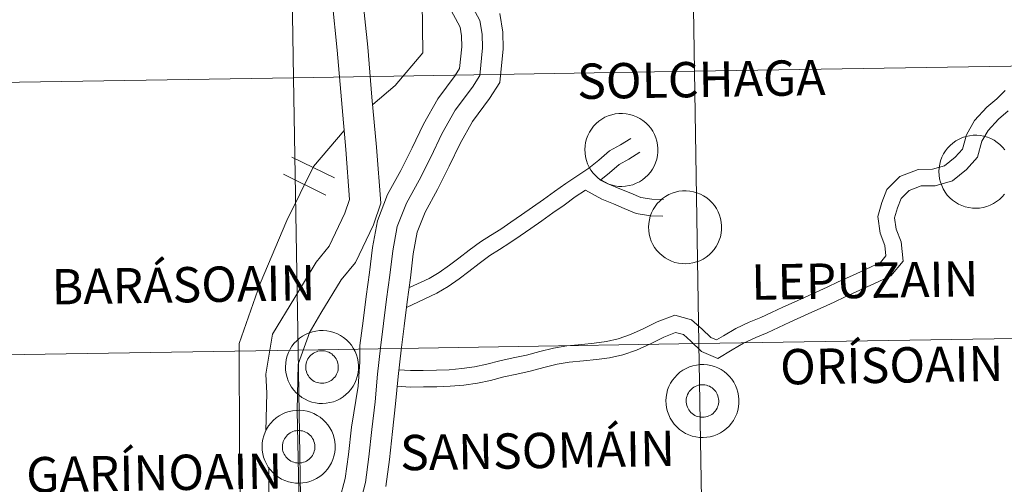
# Model space of a CAD drawing. Units: metres. Extents: x 610089 to 614592, y 4721973 to 4725015.
# Drawn here: x 611131 to 611231, y 4722160 to 4722208 of the extents above; entities that cross this region are included whole.
import ezdxf
from ezdxf.enums import TextEntityAlignment as Align

# ---------------------------------------------------------------- set-up
doc = ezdxf.new("R2010")
doc.units = ezdxf.units.M
doc.header["$MEASUREMENT"] = 0
doc.layers.add('Level 63', color=7, linetype='Continuous', lineweight=0)
doc.styles.add('Arial', font='ARIAL.TTF', dxfattribs={"height": 0.2})

msp = doc.modelspace()

# ---------------------------------------------------------------- linework, layer by layer
at = {"layer": 'Level 63', "linetype": 'Continuous', "lineweight": 0}
for points in [[(611199.14, 4722230.4), (611199.59, 4722202.54), (611158.61, 4722201.88), (611158.16, 4722229.74), (611199.14, 4722230.4)], [(611240.12, 4722231.07), (611240.57, 4722203.21), (611199.59, 4722202.54), (611199.14, 4722230.4), (611240.12, 4722231.07)], [(611158.16, 4722229.74), (611158.61, 4722201.88), (611117.63, 4722201.21), (611117.18, 4722229.07), (611158.16, 4722229.74)], [(611240.57, 4722203.21), (611241.02, 4722175.35), (611200.04, 4722174.68), (611199.59, 4722202.54), (611240.57, 4722203.21)], [(611199.59, 4722202.54), (611200.04, 4722174.68), (611159.06, 4722174.02), (611158.61, 4722201.88), (611199.59, 4722202.54)], [(611158.61, 4722201.88), (611159.06, 4722174.02), (611118.08, 4722173.35), (611117.63, 4722201.21), (611158.61, 4722201.88)], [(611188.38, 4722194.53), (611188.4, 4722194.9), (611188.46, 4722195.27), (611188.56, 4722195.63), (611188.69, 4722195.98), (611188.85, 4722196.31), (611189.05, 4722196.63), (611189.28, 4722196.92), (611189.53, 4722197.19), (611189.82, 4722197.44), (611190.12, 4722197.65), (611190.44, 4722197.84), (611190.78, 4722197.98), (611191.14, 4722198.1), (611191.5, 4722198.18), (611191.87, 4722198.22), (611192.24, 4722198.23), (611192.62, 4722198.2), (611192.98, 4722198.13), (611193.34, 4722198.03), (611193.68, 4722197.89), (611194.01, 4722197.71), (611194.32, 4722197.51), (611194.61, 4722197.28), (611194.88, 4722197.01), (611195.12, 4722196.72), (611195.32, 4722196.42), (611195.5, 4722196.09), (611195.64, 4722195.74), (611195.75, 4722195.39), (611195.82, 4722195.02), (611195.85, 4722194.65), (611195.85, 4722194.28), (611195.81, 4722193.91), (611195.73, 4722193.54), (611195.62, 4722193.19), (611195.47, 4722192.85), (611195.29, 4722192.52), (611195.08, 4722192.22), (611194.83, 4722191.93), (611194.56, 4722191.67), (611194.27, 4722191.44), (611193.96, 4722191.24), (611193.62, 4722191.08), (611193.28, 4722190.94), (611192.92, 4722190.85), (611192.55, 4722190.79), (611192.18, 4722190.76), (611191.81, 4722190.77), (611191.44, 4722190.82), (611191.08, 4722190.91), (611190.72, 4722191.03), (611190.38, 4722191.19), (611190.06, 4722191.38), (611189.76, 4722191.6), (611189.49, 4722191.84), (611189.24, 4722192.12), (611189.01, 4722192.42), (611188.82, 4722192.74), (611188.66, 4722193.08), (611188.54, 4722193.43), (611188.45, 4722193.79), (611188.4, 4722194.16), (611188.38, 4722194.53)], [(611194.9, 4722186.61), (611194.92, 4722186.98), (611194.98, 4722187.35), (611195.07, 4722187.71), (611195.2, 4722188.06), (611195.36, 4722188.39), (611195.56, 4722188.71), (611195.79, 4722189), (611196.04, 4722189.27), (611196.33, 4722189.52), (611196.63, 4722189.73), (611196.96, 4722189.92), (611197.3, 4722190.07), (611197.65, 4722190.18), (611198.01, 4722190.26), (611198.38, 4722190.3), (611198.76, 4722190.31), (611199.13, 4722190.28), (611199.49, 4722190.21), (611199.85, 4722190.11), (611200.2, 4722189.97), (611200.52, 4722189.8), (611200.84, 4722189.59), (611201.12, 4722189.36), (611201.39, 4722189.09), (611201.63, 4722188.81), (611201.83, 4722188.5), (611202.01, 4722188.17), (611202.15, 4722187.82), (611202.26, 4722187.47), (611202.33, 4722187.1), (611202.36, 4722186.73), (611202.36, 4722186.36), (611202.32, 4722185.99), (611202.24, 4722185.62), (611202.13, 4722185.27), (611201.98, 4722184.93), (611201.8, 4722184.6), (611201.59, 4722184.3), (611201.34, 4722184.01), (611201.08, 4722183.76), (611200.78, 4722183.53), (611200.47, 4722183.33), (611200.14, 4722183.16), (611199.79, 4722183.03), (611199.43, 4722182.93), (611199.06, 4722182.87), (611198.69, 4722182.84), (611198.32, 4722182.86), (611197.95, 4722182.9), (611197.59, 4722182.99), (611197.23, 4722183.11), (611196.9, 4722183.27), (611196.58, 4722183.46), (611196.28, 4722183.68), (611196, 4722183.93), (611195.75, 4722184.2), (611195.52, 4722184.5), (611195.33, 4722184.82), (611195.18, 4722185.16), (611195.05, 4722185.51), (611194.96, 4722185.87), (611194.91, 4722186.24), (611194.9, 4722186.61)], [(611157.77, 4722172.32), (611157.8, 4722172.69), (611157.86, 4722173.06), (611157.95, 4722173.42), (611158.08, 4722173.77), (611158.24, 4722174.1), (611158.44, 4722174.42), (611158.67, 4722174.71), (611158.92, 4722174.98), (611159.21, 4722175.23), (611159.51, 4722175.44), (611159.83, 4722175.62), (611160.18, 4722175.78), (611160.53, 4722175.89), (611160.89, 4722175.97), (611161.26, 4722176.01), (611161.64, 4722176.02), (611162.01, 4722175.99), (611162.37, 4722175.92), (611162.73, 4722175.82), (611163.08, 4722175.68), (611163.4, 4722175.5), (611163.72, 4722175.3), (611164, 4722175.06), (611164.27, 4722174.8), (611164.51, 4722174.52), (611164.71, 4722174.21), (611164.89, 4722173.88), (611165.03, 4722173.53), (611165.14, 4722173.18), (611165.21, 4722172.81), (611165.24, 4722172.44), (611165.24, 4722172.07), (611165.2, 4722171.7), (611165.12, 4722171.33), (611165.01, 4722170.98), (611164.86, 4722170.64), (611164.68, 4722170.31), (611164.47, 4722170), (611164.22, 4722169.72), (611163.96, 4722169.46), (611163.66, 4722169.24), (611163.35, 4722169.04), (611163.02, 4722168.87), (611162.67, 4722168.74), (611162.31, 4722168.64), (611161.94, 4722168.58), (611161.57, 4722168.55), (611161.2, 4722168.56), (611160.83, 4722168.61), (611160.47, 4722168.7), (611160.11, 4722168.82), (611159.78, 4722168.98), (611159.46, 4722169.17), (611159.16, 4722169.39), (611158.88, 4722169.64), (611158.63, 4722169.91), (611158.4, 4722170.21), (611158.21, 4722170.53), (611158.06, 4722170.87), (611157.93, 4722171.22), (611157.84, 4722171.58), (611157.79, 4722171.95), (611157.77, 4722172.32)], [(611157.77, 4722172.32), (611157.8, 4722172.69), (611157.86, 4722173.06), (611157.95, 4722173.42), (611158.08, 4722173.77), (611158.24, 4722174.1), (611158.44, 4722174.42), (611158.67, 4722174.71), (611158.92, 4722174.98), (611159.21, 4722175.23), (611159.51, 4722175.44), (611159.83, 4722175.62), (611160.18, 4722175.78), (611160.53, 4722175.89), (611160.89, 4722175.97), (611161.26, 4722176.01), (611161.64, 4722176.02), (611162.01, 4722175.99), (611162.37, 4722175.92), (611162.73, 4722175.82), (611163.08, 4722175.68), (611163.4, 4722175.5), (611163.72, 4722175.3), (611164, 4722175.06), (611164.27, 4722174.8), (611164.51, 4722174.52), (611164.71, 4722174.21), (611164.89, 4722173.88), (611165.03, 4722173.53), (611165.14, 4722173.18), (611165.21, 4722172.81), (611165.24, 4722172.44), (611165.24, 4722172.07), (611165.2, 4722171.7), (611165.12, 4722171.33), (611165.01, 4722170.98), (611164.86, 4722170.64), (611164.68, 4722170.31), (611164.47, 4722170), (611164.22, 4722169.72), (611163.96, 4722169.46), (611163.66, 4722169.24), (611163.35, 4722169.04), (611163.02, 4722168.87), (611162.67, 4722168.74), (611162.31, 4722168.64), (611161.94, 4722168.58), (611161.57, 4722168.55), (611161.2, 4722168.56), (611160.83, 4722168.61), (611160.47, 4722168.7), (611160.11, 4722168.82), (611159.78, 4722168.98), (611159.46, 4722169.17), (611159.16, 4722169.39), (611158.88, 4722169.64), (611158.63, 4722169.91), (611158.4, 4722170.21), (611158.21, 4722170.53), (611158.06, 4722170.87), (611157.93, 4722171.22), (611157.84, 4722171.58), (611157.79, 4722171.95), (611157.77, 4722172.32)], [(611241.02, 4722175.35), (611241.48, 4722147.49), (611200.5, 4722146.82), (611200.04, 4722174.68), (611241.02, 4722175.35)], [(611159.06, 4722174.02), (611159.52, 4722146.16), (611118.54, 4722145.49), (611118.08, 4722173.35), (611159.06, 4722174.02)], [(611200.04, 4722174.68), (611200.5, 4722146.82), (611159.52, 4722146.16), (611159.06, 4722174.02), (611200.04, 4722174.68)], [(611159.89, 4722172.65), (611159.93, 4722172.81), (611159.99, 4722172.96), (611160.06, 4722173.11), (611160.15, 4722173.25), (611160.26, 4722173.38), (611160.37, 4722173.5), (611160.5, 4722173.61), (611160.64, 4722173.7), (611160.78, 4722173.78), (611160.93, 4722173.85), (611161.09, 4722173.9), (611161.25, 4722173.93), (611161.42, 4722173.95), (611161.58, 4722173.95), (611161.75, 4722173.93), (611161.91, 4722173.9), (611162.07, 4722173.85), (611162.22, 4722173.79), (611162.37, 4722173.71), (611162.51, 4722173.62), (611162.63, 4722173.51), (611162.75, 4722173.39), (611162.85, 4722173.26), (611162.94, 4722173.12), (611163.02, 4722172.98), (611163.08, 4722172.82), (611163.13, 4722172.66), (611163.16, 4722172.5), (611163.17, 4722172.34), (611163.17, 4722172.17), (611163.15, 4722172.01), (611163.11, 4722171.84), (611163.06, 4722171.69), (611162.99, 4722171.54), (611162.91, 4722171.39), (611162.81, 4722171.26), (611162.7, 4722171.13), (611162.58, 4722171.02), (611162.45, 4722170.92), (611162.31, 4722170.83), (611162.16, 4722170.76), (611162.01, 4722170.7), (611161.85, 4722170.66), (611161.68, 4722170.63), (611161.52, 4722170.62), (611161.35, 4722170.63), (611161.19, 4722170.66), (611161.03, 4722170.7), (611160.87, 4722170.75), (611160.72, 4722170.82), (611160.58, 4722170.91), (611160.45, 4722171.01), (611160.32, 4722171.12), (611160.21, 4722171.24), (611160.12, 4722171.38), (611160.03, 4722171.52), (611159.96, 4722171.67), (611159.91, 4722171.83), (611159.87, 4722171.99), (611159.85, 4722172.16), (611159.85, 4722172.32), (611159.86, 4722172.49), (611159.89, 4722172.65)], [(611159.89, 4722172.65), (611159.93, 4722172.81), (611159.99, 4722172.96), (611160.06, 4722173.11), (611160.15, 4722173.25), (611160.26, 4722173.38), (611160.37, 4722173.5), (611160.5, 4722173.61), (611160.64, 4722173.7), (611160.78, 4722173.78), (611160.93, 4722173.85), (611161.09, 4722173.9), (611161.25, 4722173.93), (611161.42, 4722173.95), (611161.58, 4722173.95), (611161.75, 4722173.93), (611161.91, 4722173.9), (611162.07, 4722173.85), (611162.22, 4722173.79), (611162.37, 4722173.71), (611162.51, 4722173.62), (611162.63, 4722173.51), (611162.75, 4722173.39), (611162.85, 4722173.26), (611162.94, 4722173.12), (611163.02, 4722172.98), (611163.08, 4722172.82), (611163.13, 4722172.66), (611163.16, 4722172.5), (611163.17, 4722172.34), (611163.17, 4722172.17), (611163.15, 4722172.01), (611163.11, 4722171.84), (611163.06, 4722171.69), (611162.99, 4722171.54), (611162.91, 4722171.39), (611162.81, 4722171.26), (611162.7, 4722171.13), (611162.58, 4722171.02), (611162.45, 4722170.92), (611162.31, 4722170.83), (611162.16, 4722170.76), (611162.01, 4722170.7), (611161.85, 4722170.66), (611161.68, 4722170.63), (611161.52, 4722170.62), (611161.35, 4722170.63), (611161.19, 4722170.66), (611161.03, 4722170.7), (611160.87, 4722170.75), (611160.72, 4722170.82), (611160.58, 4722170.91), (611160.45, 4722171.01), (611160.32, 4722171.12), (611160.21, 4722171.24), (611160.12, 4722171.38), (611160.03, 4722171.52), (611159.96, 4722171.67), (611159.91, 4722171.83), (611159.87, 4722171.99), (611159.85, 4722172.16), (611159.85, 4722172.32), (611159.86, 4722172.49), (611159.89, 4722172.65)], [(611196.68, 4722168.84), (611196.7, 4722169.21), (611196.76, 4722169.58), (611196.85, 4722169.94), (611196.98, 4722170.29), (611197.15, 4722170.62), (611197.34, 4722170.94), (611197.57, 4722171.23), (611197.83, 4722171.5), (611198.11, 4722171.75), (611198.41, 4722171.96), (611198.74, 4722172.15), (611199.08, 4722172.3), (611199.43, 4722172.41), (611199.8, 4722172.49), (611200.17, 4722172.53), (611200.54, 4722172.54), (611200.91, 4722172.51), (611201.28, 4722172.44), (611201.63, 4722172.34), (611201.98, 4722172.2), (611202.31, 4722172.02), (611202.62, 4722171.82), (611202.91, 4722171.59), (611203.17, 4722171.32), (611203.41, 4722171.04), (611203.62, 4722170.73), (611203.79, 4722170.4), (611203.93, 4722170.05), (611204.04, 4722169.7), (611204.11, 4722169.33), (611204.14, 4722168.96), (611204.14, 4722168.59), (611204.1, 4722168.22), (611204.02, 4722167.85), (611203.91, 4722167.5), (611203.76, 4722167.16), (611203.58, 4722166.83), (611203.37, 4722166.53), (611203.13, 4722166.24), (611202.86, 4722165.99), (611202.57, 4722165.76), (611202.25, 4722165.56), (611201.92, 4722165.39), (611201.57, 4722165.26), (611201.21, 4722165.16), (611200.84, 4722165.1), (611200.47, 4722165.07), (611200.1, 4722165.09), (611199.73, 4722165.14), (611199.37, 4722165.22), (611199.02, 4722165.34), (611198.68, 4722165.5), (611198.36, 4722165.69), (611198.06, 4722165.91), (611197.78, 4722166.16), (611197.53, 4722166.43), (611197.31, 4722166.73), (611197.12, 4722167.05), (611196.96, 4722167.39), (611196.83, 4722167.74), (611196.74, 4722168.1), (611196.69, 4722168.47), (611196.68, 4722168.84)], [(611196.68, 4722168.84), (611196.7, 4722169.21), (611196.76, 4722169.58), (611196.85, 4722169.94), (611196.98, 4722170.29), (611197.15, 4722170.62), (611197.34, 4722170.94), (611197.57, 4722171.23), (611197.83, 4722171.5), (611198.11, 4722171.75), (611198.41, 4722171.96), (611198.74, 4722172.15), (611199.08, 4722172.3), (611199.43, 4722172.41), (611199.8, 4722172.49), (611200.17, 4722172.53), (611200.54, 4722172.54), (611200.91, 4722172.51), (611201.28, 4722172.44), (611201.63, 4722172.34), (611201.98, 4722172.2), (611202.31, 4722172.02), (611202.62, 4722171.82), (611202.91, 4722171.59), (611203.17, 4722171.32), (611203.41, 4722171.04), (611203.62, 4722170.73), (611203.79, 4722170.4), (611203.93, 4722170.05), (611204.04, 4722169.7), (611204.11, 4722169.33), (611204.14, 4722168.96), (611204.14, 4722168.59), (611204.1, 4722168.22), (611204.02, 4722167.85), (611203.91, 4722167.5), (611203.76, 4722167.16), (611203.58, 4722166.83), (611203.37, 4722166.53), (611203.13, 4722166.24), (611202.86, 4722165.99), (611202.57, 4722165.76), (611202.25, 4722165.56), (611201.92, 4722165.39), (611201.57, 4722165.26), (611201.21, 4722165.16), (611200.84, 4722165.1), (611200.47, 4722165.07), (611200.1, 4722165.09), (611199.73, 4722165.14), (611199.37, 4722165.22), (611199.02, 4722165.34), (611198.68, 4722165.5), (611198.36, 4722165.69), (611198.06, 4722165.91), (611197.78, 4722166.16), (611197.53, 4722166.43), (611197.31, 4722166.73), (611197.12, 4722167.05), (611196.96, 4722167.39), (611196.83, 4722167.74), (611196.74, 4722168.1), (611196.69, 4722168.47), (611196.68, 4722168.84)], [(611198.79, 4722169.17), (611198.83, 4722169.33), (611198.89, 4722169.48), (611198.97, 4722169.63), (611199.06, 4722169.77), (611199.16, 4722169.9), (611199.28, 4722170.02), (611199.4, 4722170.13), (611199.54, 4722170.22), (611199.68, 4722170.3), (611199.84, 4722170.37), (611200, 4722170.42), (611200.16, 4722170.45), (611200.32, 4722170.47), (611200.49, 4722170.47), (611200.65, 4722170.45), (611200.82, 4722170.42), (611200.97, 4722170.37), (611201.13, 4722170.31), (611201.27, 4722170.23), (611201.41, 4722170.14), (611201.54, 4722170.03), (611201.65, 4722169.91), (611201.76, 4722169.78), (611201.85, 4722169.65), (611201.92, 4722169.5), (611201.99, 4722169.34), (611202.03, 4722169.18), (611202.06, 4722169.02), (611202.08, 4722168.86), (611202.07, 4722168.69), (611202.05, 4722168.53), (611202.02, 4722168.36), (611201.96, 4722168.21), (611201.9, 4722168.06), (611201.81, 4722167.91), (611201.72, 4722167.78), (611201.61, 4722167.65), (611201.49, 4722167.54), (611201.36, 4722167.44), (611201.22, 4722167.35), (611201.07, 4722167.28), (611200.91, 4722167.22), (611200.75, 4722167.18), (611200.59, 4722167.15), (611200.42, 4722167.14), (611200.26, 4722167.15), (611200.09, 4722167.18), (611199.93, 4722167.22), (611199.77, 4722167.27), (611199.62, 4722167.34), (611199.48, 4722167.43), (611199.35, 4722167.53), (611199.23, 4722167.64), (611199.12, 4722167.76), (611199.02, 4722167.9), (611198.94, 4722168.04), (611198.87, 4722168.19), (611198.81, 4722168.35), (611198.78, 4722168.51), (611198.76, 4722168.68), (611198.75, 4722168.84), (611198.76, 4722169.01), (611198.79, 4722169.17)], [(611198.79, 4722169.17), (611198.83, 4722169.33), (611198.89, 4722169.48), (611198.97, 4722169.63), (611199.06, 4722169.77), (611199.16, 4722169.9), (611199.28, 4722170.02), (611199.4, 4722170.13), (611199.54, 4722170.22), (611199.68, 4722170.3), (611199.84, 4722170.37), (611200, 4722170.42), (611200.16, 4722170.45), (611200.32, 4722170.47), (611200.49, 4722170.47), (611200.65, 4722170.45), (611200.82, 4722170.42), (611200.97, 4722170.37), (611201.13, 4722170.31), (611201.27, 4722170.23), (611201.41, 4722170.14), (611201.54, 4722170.03), (611201.65, 4722169.91), (611201.76, 4722169.78), (611201.85, 4722169.65), (611201.92, 4722169.5), (611201.99, 4722169.34), (611202.03, 4722169.18), (611202.06, 4722169.02), (611202.08, 4722168.86), (611202.07, 4722168.69), (611202.05, 4722168.53), (611202.02, 4722168.36), (611201.96, 4722168.21), (611201.9, 4722168.06), (611201.81, 4722167.91), (611201.72, 4722167.78), (611201.61, 4722167.65), (611201.49, 4722167.54), (611201.36, 4722167.44), (611201.22, 4722167.35), (611201.07, 4722167.28), (611200.91, 4722167.22), (611200.75, 4722167.18), (611200.59, 4722167.15), (611200.42, 4722167.14), (611200.26, 4722167.15), (611200.09, 4722167.18), (611199.93, 4722167.22), (611199.77, 4722167.27), (611199.62, 4722167.34), (611199.48, 4722167.43), (611199.35, 4722167.53), (611199.23, 4722167.64), (611199.12, 4722167.76), (611199.02, 4722167.9), (611198.94, 4722168.04), (611198.87, 4722168.19), (611198.81, 4722168.35), (611198.78, 4722168.51), (611198.76, 4722168.68), (611198.75, 4722168.84), (611198.76, 4722169.01), (611198.79, 4722169.17)], [(611155.38, 4722164.16), (611155.4, 4722164.53), (611155.46, 4722164.9), (611155.56, 4722165.26), (611155.69, 4722165.61), (611155.85, 4722165.94), (611156.05, 4722166.26), (611156.28, 4722166.55), (611156.53, 4722166.82), (611156.82, 4722167.07), (611157.12, 4722167.28), (611157.44, 4722167.47), (611157.78, 4722167.62), (611158.14, 4722167.73), (611158.5, 4722167.81), (611158.87, 4722167.85), (611159.24, 4722167.86), (611159.62, 4722167.83), (611159.98, 4722167.76), (611160.34, 4722167.66), (611160.68, 4722167.52), (611161.01, 4722167.34), (611161.32, 4722167.14), (611161.61, 4722166.91), (611161.88, 4722166.64), (611162.12, 4722166.36), (611162.32, 4722166.05), (611162.5, 4722165.72), (611162.64, 4722165.37), (611162.75, 4722165.02), (611162.82, 4722164.65), (611162.85, 4722164.28), (611162.85, 4722163.91), (611162.81, 4722163.54), (611162.73, 4722163.17), (611162.62, 4722162.82), (611162.47, 4722162.48), (611162.29, 4722162.15), (611162.08, 4722161.85), (611161.83, 4722161.56), (611161.56, 4722161.3), (611161.27, 4722161.08), (611160.96, 4722160.88), (611160.62, 4722160.71), (611160.28, 4722160.58), (611159.92, 4722160.48), (611159.55, 4722160.42), (611159.18, 4722160.39), (611158.81, 4722160.41), (611158.44, 4722160.46), (611158.08, 4722160.54), (611157.72, 4722160.66), (611157.38, 4722160.82), (611157.06, 4722161.01), (611156.76, 4722161.23), (611156.49, 4722161.48), (611156.24, 4722161.75), (611156.01, 4722162.05), (611155.82, 4722162.37), (611155.66, 4722162.71), (611155.54, 4722163.06), (611155.45, 4722163.42), (611155.4, 4722163.79), (611155.38, 4722164.16)], [(611155.38, 4722164.16), (611155.4, 4722164.53), (611155.46, 4722164.9), (611155.56, 4722165.26), (611155.69, 4722165.61), (611155.85, 4722165.94), (611156.05, 4722166.26), (611156.28, 4722166.55), (611156.53, 4722166.82), (611156.82, 4722167.07), (611157.12, 4722167.28), (611157.44, 4722167.47), (611157.78, 4722167.62), (611158.14, 4722167.73), (611158.5, 4722167.81), (611158.87, 4722167.85), (611159.24, 4722167.86), (611159.62, 4722167.83), (611159.98, 4722167.76), (611160.34, 4722167.66), (611160.68, 4722167.52), (611161.01, 4722167.34), (611161.32, 4722167.14), (611161.61, 4722166.91), (611161.88, 4722166.64), (611162.12, 4722166.36), (611162.32, 4722166.05), (611162.5, 4722165.72), (611162.64, 4722165.37), (611162.75, 4722165.02), (611162.82, 4722164.65), (611162.85, 4722164.28), (611162.85, 4722163.91), (611162.81, 4722163.54), (611162.73, 4722163.17), (611162.62, 4722162.82), (611162.47, 4722162.48), (611162.29, 4722162.15), (611162.08, 4722161.85), (611161.83, 4722161.56), (611161.56, 4722161.3), (611161.27, 4722161.08), (611160.96, 4722160.88), (611160.62, 4722160.71), (611160.28, 4722160.58), (611159.92, 4722160.48), (611159.55, 4722160.42), (611159.18, 4722160.39), (611158.81, 4722160.41), (611158.44, 4722160.46), (611158.08, 4722160.54), (611157.72, 4722160.66), (611157.38, 4722160.82), (611157.06, 4722161.01), (611156.76, 4722161.23), (611156.49, 4722161.48), (611156.24, 4722161.75), (611156.01, 4722162.05), (611155.82, 4722162.37), (611155.66, 4722162.71), (611155.54, 4722163.06), (611155.45, 4722163.42), (611155.4, 4722163.79), (611155.38, 4722164.16)], [(611157.5, 4722164.49), (611157.54, 4722164.65), (611157.6, 4722164.8), (611157.67, 4722164.95), (611157.76, 4722165.09), (611157.87, 4722165.22), (611157.98, 4722165.34), (611158.11, 4722165.45), (611158.24, 4722165.54), (611158.39, 4722165.62), (611158.54, 4722165.69), (611158.7, 4722165.74), (611158.86, 4722165.77), (611159.03, 4722165.79), (611159.19, 4722165.79), (611159.36, 4722165.77), (611159.52, 4722165.74), (611159.68, 4722165.69), (611159.83, 4722165.63), (611159.98, 4722165.55), (611160.12, 4722165.46), (611160.24, 4722165.35), (611160.36, 4722165.23), (611160.46, 4722165.1), (611160.55, 4722164.96), (611160.63, 4722164.82), (611160.69, 4722164.66), (611160.74, 4722164.5), (611160.77, 4722164.34), (611160.78, 4722164.18), (611160.78, 4722164.01), (611160.76, 4722163.85), (611160.72, 4722163.68), (611160.67, 4722163.53), (611160.6, 4722163.38), (611160.52, 4722163.23), (611160.42, 4722163.1), (611160.31, 4722162.97), (611160.19, 4722162.86), (611160.06, 4722162.76), (611159.92, 4722162.67), (611159.77, 4722162.6), (611159.62, 4722162.54), (611159.46, 4722162.5), (611159.29, 4722162.47), (611159.13, 4722162.46), (611158.96, 4722162.47), (611158.8, 4722162.5), (611158.64, 4722162.54), (611158.48, 4722162.59), (611158.33, 4722162.66), (611158.19, 4722162.75), (611158.06, 4722162.85), (611157.93, 4722162.96), (611157.82, 4722163.08), (611157.73, 4722163.22), (611157.64, 4722163.36), (611157.57, 4722163.51), (611157.52, 4722163.67), (611157.48, 4722163.83), (611157.46, 4722164), (611157.46, 4722164.16), (611157.47, 4722164.33), (611157.5, 4722164.49)], [(611157.5, 4722164.49), (611157.54, 4722164.65), (611157.6, 4722164.8), (611157.67, 4722164.95), (611157.76, 4722165.09), (611157.87, 4722165.22), (611157.98, 4722165.34), (611158.11, 4722165.45), (611158.24, 4722165.54), (611158.39, 4722165.62), (611158.54, 4722165.69), (611158.7, 4722165.74), (611158.86, 4722165.77), (611159.03, 4722165.79), (611159.19, 4722165.79), (611159.36, 4722165.77), (611159.52, 4722165.74), (611159.68, 4722165.69), (611159.83, 4722165.63), (611159.98, 4722165.55), (611160.12, 4722165.46), (611160.24, 4722165.35), (611160.36, 4722165.23), (611160.46, 4722165.1), (611160.55, 4722164.96), (611160.63, 4722164.82), (611160.69, 4722164.66), (611160.74, 4722164.5), (611160.77, 4722164.34), (611160.78, 4722164.18), (611160.78, 4722164.01), (611160.76, 4722163.85), (611160.72, 4722163.68), (611160.67, 4722163.53), (611160.6, 4722163.38), (611160.52, 4722163.23), (611160.42, 4722163.1), (611160.31, 4722162.97), (611160.19, 4722162.86), (611160.06, 4722162.76), (611159.92, 4722162.67), (611159.77, 4722162.6), (611159.62, 4722162.54), (611159.46, 4722162.5), (611159.29, 4722162.47), (611159.13, 4722162.46), (611158.96, 4722162.47), (611158.8, 4722162.5), (611158.64, 4722162.54), (611158.48, 4722162.59), (611158.33, 4722162.66), (611158.19, 4722162.75), (611158.06, 4722162.85), (611157.93, 4722162.96), (611157.82, 4722163.08), (611157.73, 4722163.22), (611157.64, 4722163.36), (611157.57, 4722163.51), (611157.52, 4722163.67), (611157.48, 4722163.83), (611157.46, 4722164), (611157.46, 4722164.16), (611157.47, 4722164.33), (611157.5, 4722164.49)]]:
    msp.add_lwpolyline(points, close=True, dxfattribs=at)
for points in [[(611164.48, 4722218.01), (611166.18, 4722217.09), (611169.62, 4722214.06), (611171.74, 4722209.67), (611171.82, 4722204.43), (611168.99, 4722201.1), (611166.69, 4722199.13)], [(611165.65, 4722210.19), (611166.18, 4722205), (611166.62, 4722199.9), (611167.08, 4722194.79), (611167.51, 4722189.04), (611166.76, 4722186.82), (611164.92, 4722182.97), (611163.48, 4722181.19), (611161.4, 4722177.78), (611160.18, 4722175.76)], [(611176.28, 4722210.31), (611177.66, 4722207.75), (611177.89, 4722206.34), (611177.91, 4722204.94), (611177.63, 4722202.12), (611176.88, 4722200.93), (611175.13, 4722198.56), (611173.76, 4722196.13), (611172.62, 4722193.77), (611171.45, 4722191.41), (611170.14, 4722189.04), (611169.21, 4722186.65), (611168.75, 4722184.18), (611168.46, 4722181.68), (611168.12, 4722179.22), (611167.8, 4722176.75), (611167.49, 4722174.25), (611167.18, 4722171.55), (611166.93, 4722168.73), (611166.62, 4722165.91), (611166.31, 4722163.09), (611165.94, 4722160.47), (611165.33, 4722158.12)], [(611162.54, 4722209.74), (611163.05, 4722204.7), (611163.49, 4722199.63), (611163.95, 4722194.53), (611164.33, 4722189.44), (611163.84, 4722188.01), (611162.24, 4722184.66), (611160.9, 4722183), (611158.72, 4722179.4), (611156.43, 4722175.64), (611155.76, 4722171.54), (611155.88, 4722169.62), (611155.76, 4722165.74)], [(611174.46, 4722209.21), (611175.63, 4722207.06), (611175.78, 4722206.16), (611175.79, 4722205.03), (611175.57, 4722202.82), (611175.14, 4722202.12), (611173.35, 4722199.71), (611171.88, 4722197.12), (611170.72, 4722194.7), (611169.58, 4722192.39), (611168.22, 4722189.94), (611167.17, 4722187.24), (611166.66, 4722184.5), (611166.37, 4722181.95), (611166.02, 4722179.5), (611165.71, 4722177.02), (611165.39, 4722174.5), (611165.37, 4722172.82), (611165.22, 4722170.34), (611164.52, 4722166.14), (611164.21, 4722163.35), (611163.86, 4722160.89), (611163.3, 4722158.7)], [(611179.69, 4722208.44), (611180, 4722206.53), (611180.03, 4722204.85), (611179.68, 4722201.41), (611178.63, 4722199.74), (611176.91, 4722197.41), (611175.64, 4722195.16), (611174.52, 4722192.84), (611173.33, 4722190.43), (611172.06, 4722188.14), (611171.25, 4722186.07), (611170.84, 4722183.87), (611170.56, 4722181.42), (611170.22, 4722178.94), (611169.9, 4722176.48), (611169.59, 4722174), (611169.28, 4722171.33), (611169.03, 4722168.52), (611168.72, 4722165.68), (611168.41, 4722162.82), (611168.02, 4722160.06)], [(611169.32, 4722172.01), (611170.57, 4722171.92), (611171.86, 4722171.94), (611173.22, 4722171.96), (611174.51, 4722172), (611175.81, 4722172.12), (611177.11, 4722172.3), (611178.35, 4722172.57), (611179.7, 4722172.92), (611181.06, 4722173.22), (611182.41, 4722173.51), (611183.77, 4722173.86), (611185.18, 4722174.22), (611186.55, 4722174.45), (611188.08, 4722174.6), (611189.35, 4722174.74), (611190.61, 4722174.9), (611191.8, 4722175.16), (611193.05, 4722175.6), (611194.36, 4722176.2), (611195.78, 4722176.9), (611197.57, 4722177.6), (611199.3, 4722177.13), (611200.38, 4722176.16), (611201.26, 4722175.31), (611201.85, 4722175.05), (611202.56, 4722175.48), (611203.81, 4722176.22), (611205.18, 4722176.86), (611206.37, 4722177.35), (611207.48, 4722177.86), (611208.62, 4722178.4), (611209.77, 4722178.92), (611210.9, 4722179.44), (611212.03, 4722179.95), (611213.16, 4722180.47), (611214.3, 4722180.99), (611215.43, 4722181.51), (611216.56, 4722182.02), (611217.67, 4722182.54), (611218.6, 4722182.98), (611219.16, 4722183.65), (611219.05, 4722184.71), (611218.58, 4722185.98), (611218.34, 4722187.68), (611218.76, 4722189.11), (611219.27, 4722190.45), (611220.59, 4722191.79), (611222.46, 4722192.49), (611223.94, 4722192.52), (611225.16, 4722192.86), (611226.25, 4722193.74), (611227, 4722194.57), (611227.39, 4722196.04), (611228.24, 4722197.5), (611229.5, 4722198.86), (611230.52, 4722199.73), (611231.36, 4722200.58)], [(611169.21, 4722170.32), (611170.52, 4722170.23), (611171.88, 4722170.25), (611173.25, 4722170.27), (611174.61, 4722170.31), (611176.01, 4722170.44), (611177.4, 4722170.63), (611178.74, 4722170.92), (611180.09, 4722171.28), (611181.42, 4722171.57), (611182.8, 4722171.86), (611184.19, 4722172.22), (611185.54, 4722172.57), (611186.77, 4722172.78), (611188.25, 4722172.92), (611189.56, 4722173.06), (611190.9, 4722173.24), (611192.26, 4722173.53), (611193.68, 4722174.02), (611195.08, 4722174.67), (611196.46, 4722175.35), (611197.66, 4722175.82), (611198.47, 4722175.6), (611199.23, 4722174.92), (611200.3, 4722173.89), (611201.97, 4722173.15), (611203.43, 4722174.03), (611204.6, 4722174.72), (611205.85, 4722175.31), (611207.04, 4722175.8), (611208.2, 4722176.33), (611209.33, 4722176.86), (611210.47, 4722177.38), (611211.6, 4722177.9), (611212.74, 4722178.42), (611213.87, 4722178.93), (611215, 4722179.45), (611216.13, 4722179.97), (611217.26, 4722180.49), (611218.38, 4722181.01), (611219.66, 4722181.61), (611220.92, 4722183.12), (611220.71, 4722185.1), (611220.23, 4722186.4), (611220.06, 4722187.55), (611220.36, 4722188.57), (611220.73, 4722189.52), (611221.54, 4722190.34), (611222.78, 4722190.81), (611224.19, 4722190.82), (611225.96, 4722191.32), (611227.42, 4722192.51), (611228.53, 4722193.74), (611228.97, 4722195.39), (611229.61, 4722196.48), (611230.68, 4722197.64), (611231.67, 4722198.48)], [(611163.77, 4722196.49), (611160.65, 4722192.8), (611157.91, 4722187.26), (611155.18, 4722180.83), (611153.05, 4722174.7), (611153.06, 4722164), (611153.18, 4722155.68), (611152.83, 4722149.73), (611152.3, 4722144.96), (611152.64, 4722142.59), (611155.88, 4722134.46), (611158.5, 4722128.11), (611159.01, 4722123.8), (611158.47, 4722120.38), (611153.78, 4722110.87), (611150.15, 4722105.02), (611148.43, 4722101.12)], [(611170.45, 4722180.41), (611172.45, 4722181.35), (611173.5, 4722181.96), (611174.54, 4722182.69), (611175.51, 4722183.42), (611176.57, 4722184.23), (611177.72, 4722185.08), (611178.75, 4722185.75), (611179.78, 4722186.4), (611180.83, 4722187.12), (611181.91, 4722187.86), (611183.02, 4722188.63), (611184.14, 4722189.43), (611185.28, 4722190.24), (611186.45, 4722191.07), (611187.55, 4722191.81), (611188.78, 4722192.63), (611189.82, 4722193.46), (611190.91, 4722194.4), (611192.03, 4722195.01), (611193.1, 4722195.68)], [(611231.28, 4722189.98), (611231.04, 4722189.7), (611230.77, 4722189.44), (611230.48, 4722189.21), (611230.16, 4722189.01), (611229.83, 4722188.84), (611229.48, 4722188.71), (611229.12, 4722188.61), (611228.75, 4722188.55), (611228.38, 4722188.53), (611228.01, 4722188.54), (611227.64, 4722188.59), (611227.28, 4722188.67), (611226.93, 4722188.8), (611226.59, 4722188.95), (611226.27, 4722189.14), (611225.97, 4722189.36), (611225.69, 4722189.61), (611225.44, 4722189.88), (611225.22, 4722190.18), (611225.03, 4722190.5), (611224.87, 4722190.84), (611224.74, 4722191.19), (611224.65, 4722191.55), (611224.6, 4722191.92), (611224.59, 4722192.29), (611224.59, 4722192.29), (611224.61, 4722192.66), (611224.67, 4722193.03), (611224.76, 4722193.39), (611224.89, 4722193.74), (611225.06, 4722194.08), (611225.25, 4722194.39), (611225.48, 4722194.69), (611225.74, 4722194.96), (611226.02, 4722195.2), (611226.32, 4722195.42), (611226.65, 4722195.6), (611226.99, 4722195.75), (611227.34, 4722195.86), (611227.7, 4722195.94), (611228.08, 4722195.99), (611228.45, 4722195.99), (611228.82, 4722195.96), (611229.18, 4722195.89), (611229.54, 4722195.79), (611229.89, 4722195.65), (611230.22, 4722195.48), (611230.53, 4722195.27), (611230.82, 4722195.04), (611231.08, 4722194.78), (611231.32, 4722194.49)], [(611190.01, 4722191.45), (611190.9, 4722192.15), (611191.88, 4722193), (611192.89, 4722193.55), (611194, 4722194.25)], [(611158.43, 4722193.77), (611162.77, 4722191.63)], [(611157.56, 4722192.01), (611161.9, 4722189.87)], [(611190.01, 4722191.45), (611190.85, 4722190.98), (611191.96, 4722190.53), (611193.08, 4722190.06), (611194.1, 4722189.63), (611195.24, 4722189.45), (611196.41, 4722189.41)], [(611170.15, 4722178.39), (611173.24, 4722179.85), (611174.42, 4722180.54), (611175.54, 4722181.32), (611176.53, 4722182.07), (611177.58, 4722182.88), (611178.68, 4722183.68), (611179.67, 4722184.32), (611180.71, 4722184.99), (611181.78, 4722185.72), (611182.87, 4722186.47), (611183.99, 4722187.25), (611185.12, 4722188.05), (611186.27, 4722188.86), (611187.41, 4722189.68), (611188.44, 4722190.38)], [(611188.44, 4722190.38), (611190.12, 4722189.45), (611191.31, 4722188.97), (611192.42, 4722188.5), (611193.64, 4722188), (611195.08, 4722187.76), (611196.36, 4722187.72)], [(611160.27, 4722175.9), (611159.07, 4722172.59), (611158.97, 4722167.85)], [(611158.97, 4722167.85), (611159.18, 4722157.95)], [(611156.07, 4722162), (611156.03, 4722156.76), (611156.09, 4722153.1), (611155.81, 4722149.48), (611155.33, 4722145.45), (611155.82, 4722143.42), (611155.99, 4722141.56), (611156.98, 4722137.62), (611158.25, 4722133.83), (611159.14, 4722129.99), (611160.06, 4722126.16), (611160.51, 4722121.95), (611159.79, 4722119.33)]]:
    msp.add_lwpolyline(points, dxfattribs=at)

# ---------------------------------------------------------------- texts
at = {"layer": 'Level 63', "linetype": 'Continuous', "lineweight": 0, "style": 'Arial'}
for s, p in [('SOLCHAGA', (611200.29, 4722201.71)), ('BARÁSOAIN', (611147.34, 4722180.7)), ('LEPUZAIN', (611217.01, 4722181.15)), ('ORÍSOAIN', (611219.76, 4722172.48)), ('SANSOMÁIN', (611183.54, 4722163.74)), ('GARÍNOAIN', (611144.36, 4722161.46))]:
    msp.add_text(s, height=3.614, rotation=0.9331, dxfattribs=at).set_placement(p, align=Align.MIDDLE_CENTER)

doc.saveas('drawing.dxf')
